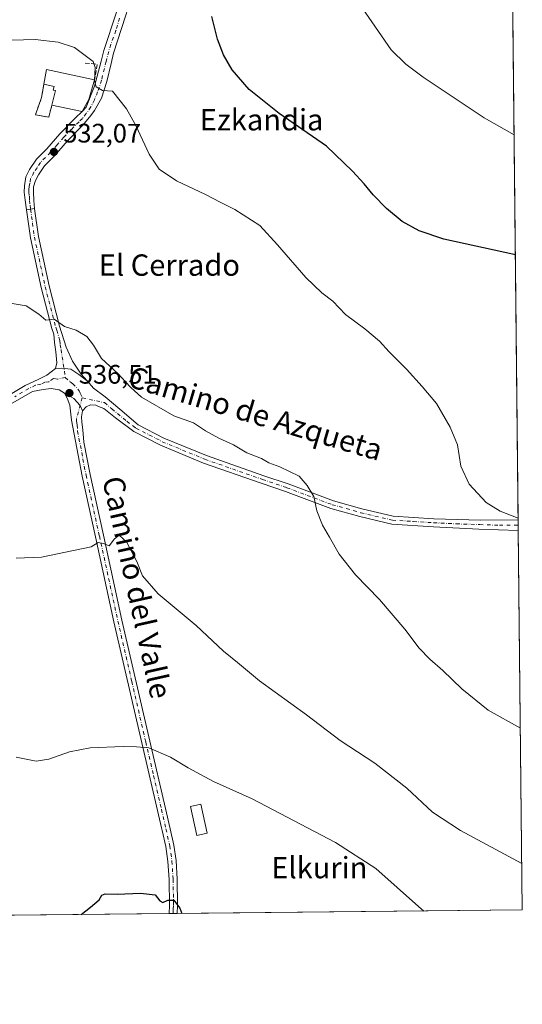
# Model space of a CAD drawing. Units: metres. Extents: x 569996 to 573450, y 4721846 to 4724194.
# Drawn here: x 573247 to 573435, y 4721846 to 4722215 of the extents above; entities that cross this region are included whole.
import ezdxf
from ezdxf.enums import TextEntityAlignment as Align

# ---------------------------------------------------------------- set-up
doc = ezdxf.new("R2010")
doc.units = ezdxf.units.M
doc.header["$MEASUREMENT"] = 0
doc.linetypes.add('DGN Style 3', pattern=[2.307223458686699, 1.648016756204785, -0.6592067024819142])
doc.linetypes.add('DGN Style 4', pattern=[2.6384748266838614, 1.318413404963828, -0.6592067024819142, 0.001648016756204785, -0.6592067024819142])
for name, color, linetype, lineweight in [('Cementerio Cxs', 135, 'Continuous', 0), ('Comarca CxS', 21, 'Continuous', 0), ('Comunidad Autónoma CxS', 142, 'Continuous', 0), ('Cultivos herbáceos CxS', 92, 'Continuous', 0), ('Curva de nivel maestra', 30, 'Continuous', 30), ('Curva de nivel normal', 30, 'Continuous', 0), ('Depósito de agua Cxs', 142, 'Continuous', 0), ('Edificación religiosa Cxs', 192, 'Continuous', 13), ('Entidad de ámbito territorial CxS', 92, 'Continuous', 0), ('Huerta CxS', 92, 'Continuous', 0), ('Municipio CxS', 4, 'Continuous', 0), ('Muro lineal', 1, 'DGN Style 3', 13), ('Núcleo urbano CxS', 7, 'Continuous', 0), ('Pista no pavimentada Cxs', 111, 'Continuous', 0), ('Pista no pavimentada eje', 91, 'DGN Style 4', 0), ('Pista pavimentada Cxs', 135, 'Continuous', 0), ('Pista pavimentada eje', 135, 'DGN Style 4', 0), ('Provincia CxS', 1, 'Continuous', 0), ('Punto de cota en terreno', 7, 'Continuous', 0), ('Rótulo de punto de cota en terreno', 7, 'Continuous', 0), ('Texto cartográfico', 7, 'Continuous', 0)]:
    doc.layers.add(name, color=color, linetype=linetype, lineweight=lineweight)
doc.styles.add('Style-Arial', font='txt')

# ---------------------------------------------------------------- blocks, each defined once
blk = doc.blocks.new('*U9')
at = {"layer": 'Cultivos herbáceos CxS', "color": 92, "linetype": 'Continuous', "lineweight": 0}
blk.add_polyline3d([(573426.9549000004, 4722681.7849, 484.9774999999936), (573435.4299999997, 4721880.9, 541.454700000002), (573066.4243999999, 4721877.0799, 552.6687999999995)], dxfattribs=at)
blk.add_polyline3d([(573252.7701000003, 4722179.040100001, 532.2942000000039), (573257.7801999999, 4722178.130100001, 532.3460999999952), (573258.9901000002, 4722182.710100001, 532.2293999999965), (573260.3901000004, 4722188.1601, 532.0657000000066), (573259.4600999998, 4722188.270099999, 532.1027999999933), (573259.7801000001, 4722189.690099999, 531.7899000000034), (573255.9401000004, 4722190.550100001, 531.4823999999935), (573255.0900999998, 4722185.4801, 531.9900000000052)], close=True, dxfattribs=at)
blk = doc.blocks.new('5PATER')
at = {"layer": 'Huerta CxS', "linetype": 'Continuous', "lineweight": 0}
h = blk.add_hatch(color=51, dxfattribs=at)
edge = h.paths.add_edge_path()
edge.add_ellipse((0, 0), major_axis=(-0.1095731443231308, -0.1110710700762829), ratio=0.9994222409660322, start_angle=0, end_angle=360)

msp = doc.modelspace()

# ---------------------------------------------------------------- linework, layer by layer
at = {"layer": 'Cementerio Cxs', "color": 135, "linetype": 'Continuous', "lineweight": 0}
msp.add_polyline3d([(573258.9901000002, 4722182.710100001, 534.2396000000008), (573257.7801000001, 4722178.130100001, 532.9805999999953), (573252.7701000003, 4722179.040100001, 532.9959999999992), (573255.0900999998, 4722185.4801, 534.0062000000034), (573255.9401000004, 4722190.550100001, 536.2513999999937), (573259.7801000001, 4722189.690099999, 537.9361999999965), (573259.4600999998, 4722188.270099999, 537.1723999999958), (573260.3901000004, 4722188.1601, 537.5341000000044)], close=True, dxfattribs=at)
for points in [[(573258.9901000002, 4722182.710100001, 534.2396000000008), (573257.7801000001, 4722178.130100001, 532.9805999999953), (573252.7701000003, 4722179.040100001, 532.9959999999992), (573255.0900999998, 4722185.4801, 534.0062000000034), (573255.9401000004, 4722190.550100001, 536.2513999999937)], [(573255.9401000004, 4722190.550100001, 536.2513999999937), (573259.7801000001, 4722189.690099999, 537.9361999999965), (573259.4600999998, 4722188.270099999, 537.1723999999958), (573260.3901000004, 4722188.1601, 537.5341000000044), (573258.9901000002, 4722182.710100001, 534.2396000000008)]]:
    msp.add_polyline3d(points, dxfattribs=at)
at = {"layer": 'Comarca CxS', "color": 21, "linetype": 'Continuous', "lineweight": 0, "flags": 128}
msp.add_lwpolyline([(571821.6808873076, 4721864.193791315), (570019.8000005278, 4721845.539982748), (570011.8142000001, 4722636.706599998), (570011.561437919, 4722661.746906016), (570011.0152999997, 4722715.851900001), (569996.4500005292, 4724158.859982722), (570333.5974219246, 4724162.351455407), (570820.9912893556, 4724167.398922182), (571926.6358958648, 4724178.848670161), (573410.950000554, 4724194.219982723), (573421.5298796195, 4723194.438698308), (573423.1233000011, 4723043.867200001), (573423.431360269, 4723014.751884004), (573423.7238000006, 4722987.1157), (573435.4300005537, 4721880.899982747)], close=True, dxfattribs=at)
at = {"layer": 'Comunidad Autónoma CxS', "color": 142, "linetype": 'Continuous', "lineweight": 0, "flags": 128}
msp.add_lwpolyline([(571821.6808873076, 4721864.193791315), (570019.8000005278, 4721845.539982748), (570011.8142000001, 4722636.706599998), (570011.561437919, 4722661.746906016), (570011.0152999997, 4722715.851900001), (569996.4500005292, 4724158.859982722), (570333.5974219246, 4724162.351455407), (570820.9912893556, 4724167.398922182), (571926.6358958648, 4724178.848670161), (573410.950000554, 4724194.219982723), (573421.5298796195, 4723194.438698308), (573423.1233000011, 4723043.867200001), (573423.431360269, 4723014.751884004), (573423.7238000006, 4722987.1157), (573435.4300005537, 4721880.899982747)], close=True, dxfattribs=at)
at = {"layer": 'Cultivos herbáceos CxS', "color": 92, "linetype": 'Continuous', "lineweight": 0, "extrusion": (-0.0006804230125988064, 0.06430022138034391, 0.9979303675883217), "elevation": 303766.0015057154, "flags": 128}
msp.add_lwpolyline([(-623367.3310358353, -4706423.713446634), (-623367.3310358353, -4705901.301259068)], dxfattribs=at)
at = {"layer": 'Cultivos herbáceos CxS', "color": 92, "linetype": 'Continuous', "lineweight": 0, "extrusion": (-0.001147228407395278, 0.1077590576510507, 0.9941763773904201), "elevation": 508710.1376984545, "flags": 128}
msp.add_lwpolyline([(-623670.3566719713, -4688135.765128478), (-623670.3566719713, -4688133.743139262)], dxfattribs=at)
at = {"layer": 'Cultivos herbáceos CxS', "color": 92, "linetype": 'Continuous', "lineweight": 0, "extrusion": (-0.001141576605472026, 0.107720882572399, 0.994180520962203), "elevation": 508533.1171463866, "flags": 128}
msp.add_lwpolyline([(-623440.7569365042, -4688183.486480162), (-623440.7569365042, -4688181.464701604)], dxfattribs=at)
at = {"layer": 'Cultivos herbáceos CxS', "color": 92, "linetype": 'Continuous', "lineweight": 0, "extrusion": (-0.0008257129793852424, 0.07803067173883273, 0.9969506168642769), "elevation": 368517.8490175428, "flags": 128}
msp.add_lwpolyline([(-623367.0141494117, -4701269.819446848), (-623367.0141494117, -4701127.086131922)], dxfattribs=at)
at = {"layer": 'Cultivos herbáceos CxS', "color": 92, "linetype": 'Continuous', "lineweight": 0, "extrusion": (0.06619018496973866, 0.0006852143737208301, 0.9978067898621125), "elevation": 41731.56501964221, "flags": 128}
msp.add_lwpolyline([(4715691.89956611, -620883.3257423441), (4715691.89956611, -620753.5642106932)], dxfattribs=at)
at = {"layer": 'Cultivos herbáceos CxS', "color": 92, "linetype": 'Continuous', "lineweight": 0, "extrusion": (0.01103475804413998, 0.0001142411974676432, 0.9999391086780516), "elevation": 7415.717375643395, "flags": 128}
msp.add_lwpolyline([(573261.9348030009, 4721878.711832307), (573025.4348006597, 4721876.26353229)], dxfattribs=at)
at = {"layer": 'Cultivos herbáceos CxS', "color": 92, "linetype": 'Continuous', "lineweight": 0, "extrusion": (0.004724165307106491, 4.867077350559055e-05, 0.9999888398843795), "elevation": 3488.247908203096, "flags": 128}
msp.add_lwpolyline([(573295.4379005694, 4721879.379716975), (573293.9139835611, 4721879.364016975)], dxfattribs=at)
at = {"layer": 'Cultivos herbáceos CxS', "color": 92, "linetype": 'Continuous', "lineweight": 0, "extrusion": (0.004913901859604056, 5.087454663084161e-05, 0.9999879254172496), "elevation": 3607.430163258261, "flags": 128}
msp.add_lwpolyline([(573296.3354489272, 4721879.382284255), (573294.8093304975, 4721879.366484256)], dxfattribs=at)
at = {"layer": 'Cultivos herbáceos CxS', "color": 92, "linetype": 'Continuous', "lineweight": 0}
msp.add_polyline3d([(573257.7801999999, 4722178.130100001, 532.3460999999952), (573258.9901000002, 4722182.710100001, 532.2293999999965), (573260.3901000004, 4722188.1601, 532.0657000000066), (573259.4600999998, 4722188.270099999, 532.1027999999933), (573259.7801000001, 4722189.690099999, 531.7899000000034), (573255.9401000004, 4722190.550100001, 531.4823999999935), (573255.0900999998, 4722185.4801, 531.9900000000052), (573252.7701000003, 4722179.040100001, 532.2942000000039), (573257.7801999999, 4722178.130100001, 532.3460999999952)], dxfattribs=at)
at = {"layer": 'Curva de nivel maestra', "color": 30, "linetype": 'Continuous', "lineweight": 30, "flags": 128}
for points, elevation in [([(573432.8307999996, 4722126.519400001), (573406.0300000003, 4722132.450099999), (573396.7100000001, 4722135.550100001), (573390.4100000003, 4722139.0001), (573384.4900000002, 4722143.850099999), (573379.4900000002, 4722149.020099999), (573376.1500000004, 4722153.120100001), (573371.7000000002, 4722157.870100001), (573362.0199999996, 4722167.3101), (573344.2800000003, 4722179.540100001), (573332.9199999999, 4722188.5101), (573326.6500000004, 4722195.9001), (573323.3700000001, 4722201.4901), (573321.0800000001, 4722207.420100001), (573318.9900000002, 4722215.940099999)], 525), ([(573269.9732999997, 4721879.1873), (573273.4500000002, 4721881.9901), (573276.7400000002, 4721884.6601), (573277.6699999999, 4721886.4101), (573278.9199999999, 4721886.9901), (573283.5, 4721886.860099999), (573292.1900000004, 4721887.210100001), (573297.7000000002, 4721886.600099999), (573299.4900000002, 4721884.300100001), (573300.5800000001, 4721883.690099999), (573302.4400000004, 4721884.630100001), (573304.7000000002, 4721884.590100001), (573306.9600000001, 4721881.5701), (573307.6633000001, 4721879.577500001)], 550), ([(573307.6633000001, 4721879.577500001), (573307.6634000001, 4721879.577299999)], 550)]:
    msp.add_lwpolyline(points, dxfattribs=dict(at, elevation=elevation))
at = {"layer": 'Curva de nivel normal', "color": 30, "linetype": 'Continuous', "lineweight": 0, "flags": 128}
for points, elevation in [([(573374.2100000001, 4722220.780099999), (573386.2000000002, 4722203.450099999), (573391.7100000001, 4722197.9901), (573398.2400000002, 4722193.170100001), (573421.1600000003, 4722177.950099999), (573432.3542, 4722171.553400001)], 520), ([(573433.8753000004, 4722027.812100001), (573427.1399999997, 4722030.380100001), (573421.8799999999, 4722033.6601), (573415.4500000002, 4722040.520099999), (573412.4100000003, 4722047.3101), (573411.0700000003, 4722055.340100001), (573408.3099999996, 4722061.890100001), (573403.2100000001, 4722070.840100001), (573397.9100000003, 4722077.1501), (573392.0199999996, 4722083.690099999), (573385.4600000001, 4722090.120100001), (573381.7999999998, 4722094.200099999), (573376.3200000003, 4722098.770099999), (573369.1100000005, 4722104.140100001), (573364.3700000001, 4722109.130100001), (573360.2599999999, 4722112.290100001), (573354.1699999999, 4722117.9901), (573343.5700000003, 4722130.2401), (573336.9500000002, 4722137.4801), (573327.6200000001, 4722143.5001), (573322.04, 4722146.2601), (573316.6200000001, 4722149.200099999), (573305.7599999999, 4722154.290100001), (573299.1699999999, 4722158.620100001), (573295.4199999999, 4722164.290100001), (573290.4600000001, 4722175.0701), (573286.9299999997, 4722181.2401), (573281.7199999997, 4722187.960100001), (573277.9299999997, 4722188.170100001), (573275.6500000004, 4722189.550100001), (573275.0099999999, 4722191.920100001), (573275.1600000003, 4722196.7301), (573274.4299999997, 4722199.0001), (573267.4800000004, 4722204.2601), (573261.3200000003, 4722206.270099999), (573252.7000000002, 4722207.2301), (573243.9299999997, 4722207.030099999)], 530), ([(573241.0499999998, 4722108.790100001), (573249.3799999999, 4722107.370100001), (573254.0499999998, 4722104.3301), (573256.7100000001, 4722102.030099999), (573259.8399999999, 4722102.380100001), (573263.7599999999, 4722099.6801), (573268.0899999999, 4722098.2401), (573272.0800000001, 4722095.920100001), (573274.6399999997, 4722092.670100001), (573277.5499999998, 4722087.6601), (573283.8200000003, 4722081.960100001), (573286.6100000005, 4722078.860099999), (573288.5800000001, 4722076.8301), (573292.5800000001, 4722073.170100001), (573304.6600000003, 4722066.1501), (573312.04, 4722063.550100001), (573316.54, 4722060.600099999), (573321.5499999998, 4722057.780099999), (573327.04, 4722055.300100001), (573332.1399999997, 4722052.3101), (573337.5800000001, 4722050.120100001), (573340.4100000003, 4722048.5801), (573344.5, 4722047.110099999), (573351.7000000002, 4722043.5701), (573354.7400000002, 4722040.0601), (573357.2599999999, 4722035.880100001), (573358.2999999998, 4722030.5701), (573360.4600000001, 4722025.1501), (573363.1100000005, 4722020.710100001), (573366.7000000002, 4722014.300100001), (573372.9000000004, 4722006.5001), (573381.9100000003, 4721997.280099999), (573391.3399999999, 4721986.2501), (573396.75, 4721979.100099999), (573400.7000000002, 4721974.890100001), (573405.5599999996, 4721970.720100001), (573412.7000000002, 4721963.8301), (573422.6299999999, 4721955.800100001), (573434.7079999996, 4721949.1249)], 535), ([(573435.2461999999, 4721898.2718), (573412.2300000004, 4721910.6801), (573401.6900000004, 4721917.610099999), (573392.1600000003, 4721926.5701), (573380.0700000003, 4721935.940099999), (573367.0899999999, 4721944.450099999), (573354.5300000003, 4721954.100099999), (573336.8799999999, 4721966.7601), (573328.6500000004, 4721973.670100001), (573323.3700000001, 4721977.9801), (573313.0700000003, 4721987.620100001), (573298.8399999999, 4721999.460100001), (573292.9299999997, 4722006.130100001), (573290.7800000003, 4722011.540100001), (573287.0099999999, 4722018.880100001), (573284.1900000004, 4722021.4001), (573282.5, 4722020.090100001), (573280.4100000003, 4722017.460100001), (573278.3799999999, 4722018.360099999), (573276.3799999999, 4722018.700099999), (573273.7100000001, 4722017.0101), (573267.0499999998, 4722015.7301), (573255.0499999998, 4722013.220100001), (573245.5999999996, 4722012.7601)], 540), ([(573245.5800000001, 4721938.1601), (573253.1200000001, 4721936.720100001), (573257.8200000003, 4721937.420100001), (573265.5899999999, 4721940.190099999), (573273.3799999999, 4721941.640100001), (573285.7400000002, 4721942.210100001), (573290.6799999997, 4721942.100099999), (573295.3799999999, 4721941.7401), (573303.4800000004, 4721938.1601), (573310.0599999996, 4721934.1501), (573319.6399999997, 4721929.030099999), (573334.1200000001, 4721922.5801), (573365.4000000004, 4721906.2301), (573380.4800000004, 4721896.440099999), (573396.54, 4721882.170100001), (573398.4813000001, 4721880.5175)], 545)]:
    msp.add_lwpolyline(points, dxfattribs=dict(at, elevation=elevation))
at = {"layer": 'Depósito de agua Cxs', "color": 142, "linetype": 'Continuous', "lineweight": 0}
msp.add_polyline3d([(573317.2701000003, 4721909.6601, 554.3371999999945), (573313.3901000004, 4721908.8301, 552.304999999993), (573311.0100999996, 4721919.690099999, 548.7145000000019), (573314.8901000004, 4721920.550100001, 548.2513999999937), (573317.2701000003, 4721909.6601, 554.3371999999945)], dxfattribs=at)
msp.add_3dface([(573317.2701000003, 4721909.6601, 554.3371999999945), (573313.3901000004, 4721908.8301, 554.3371999999945), (573311.0100999996, 4721919.690099999, 554.3371999999945), (573314.8901000004, 4721920.550100001, 554.3371999999945)], dxfattribs=at)
at = {"layer": 'Edificación religiosa Cxs', "color": 192, "linetype": 'Continuous', "lineweight": 13, "elevation": 537.9361999999963, "flags": 128}
msp.add_lwpolyline([(573272.7801000001, 4722184.7501), (573270.3201000001, 4722180.220100001), (573258.9901000002, 4722182.710100001), (573260.3901000004, 4722188.1601), (573259.4600999998, 4722188.270099999), (573259.7801000001, 4722189.690099999), (573255.9401000004, 4722190.550100001), (573256.9600999998, 4722196.0001), (573274.9600999998, 4722192.1601)], close=True, dxfattribs=at)
at = {"layer": 'Edificación religiosa Cxs', "color": 192, "linetype": 'Continuous', "lineweight": 13, "extrusion": (0.06172372630415109, 0.399742459767743, 0.914546962965798), "elevation": 1923533.985827183, "flags": 128}
msp.add_lwpolyline([(154065.7115099179, -4347871.549825729), (154065.535127778, -4347877.609461883), (154047.1599588359, -4347876.463298146)], dxfattribs=at)
at = {"layer": 'Edificación religiosa Cxs', "color": 192, "linetype": 'Continuous', "lineweight": 13, "extrusion": (0.0535490804741664, 0.1820177460392884, 0.9818360535787778), "elevation": 890745.679975349, "flags": 128}
msp.add_lwpolyline([(782806.1930549279, -4606683.173384697), (782806.1930549279, -4606675.306469497)], dxfattribs=at)
at = {"layer": 'Edificación religiosa Cxs', "color": 192, "linetype": 'Continuous', "lineweight": 13, "extrusion": (-0.05435624139329377, -0.3326695835007035, 0.9414756222202795), "elevation": -1601583.785870117, "flags": 128}
msp.add_lwpolyline([(-195708.9899378074, 4474851.746104129), (-195710.6872546852, 4474846.576131335), (-195722.2705018134, 4474847.245703182)], dxfattribs=at)
at = {"layer": 'Edificación religiosa Cxs', "color": 192, "linetype": 'Continuous', "lineweight": 13}
msp.add_polyline3d([(573258.9901000002, 4722182.710100001, 534.2396000000008), (573260.3901000004, 4722188.1601, 537.5341000000044), (573259.4600999998, 4722188.270099999, 537.1723999999958), (573259.7801000001, 4722189.690099999, 537.9361999999965), (573255.9401000004, 4722190.550100001, 536.2513999999937)], dxfattribs=at)
at = {"layer": 'Entidad de ámbito territorial CxS', "color": 92, "linetype": 'Continuous', "lineweight": 0, "flags": 128}
msp.add_lwpolyline([(573423.7238000006, 4722987.1157), (573435.4300005537, 4721880.899982747), (571821.6808873076, 4721864.193791315)], dxfattribs=at)
at = {"layer": 'Municipio CxS', "color": 4, "linetype": 'Continuous', "lineweight": 0, "flags": 128}
msp.add_lwpolyline([(573423.7238000006, 4722987.1157), (573435.4300005537, 4721880.899982747), (571821.6808873076, 4721864.193791315)], dxfattribs=at)
at = {"layer": 'Muro lineal', "color": 1, "linetype": 'DGN Style 3', "lineweight": 13, "extrusion": (0.126525098213952, 0.4892424320021459, 0.8629213418675978), "elevation": 2383291.475226834, "flags": 128}
msp.add_lwpolyline([(627318.2053847995, -4068684.355162827), (627313.7091730217, -4068685.128110435), (627313.2588529885, -4068678.296646704)], dxfattribs=at)
at = {"layer": 'Muro lineal', "color": 1, "linetype": 'DGN Style 3', "lineweight": 13}
msp.add_polyline3d([(573255.9401000004, 4722190.550100001, 536.2513999999937), (573255.0900999998, 4722185.4801, 534.0062000000034), (573252.7701000003, 4722179.040100001, 532.9959999999992), (573257.7801000001, 4722178.130100001, 532.9805999999953), (573258.9901000002, 4722182.710100001, 534.2396000000008)], dxfattribs=at)
at = {"layer": 'Núcleo urbano CxS', "color": 7, "linetype": 'Continuous', "lineweight": 0}
msp.add_polyline3d([(573258.9901000002, 4722182.710100001, 532.2293999999965), (573257.7801999999, 4722178.130100001, 532.3460999999952), (573252.7701000003, 4722179.040100001, 532.2942000000039), (573255.0900999998, 4722185.4801, 531.9900000000052), (573255.9401000004, 4722190.550100001, 531.4823999999935), (573259.7801000001, 4722189.690099999, 531.7899000000034), (573259.4600999998, 4722188.270099999, 532.1027999999933), (573260.3901000004, 4722188.1601, 532.0657000000066)], close=True, dxfattribs=at)
msp.add_polyline3d([(573257.7801999999, 4722178.130100001, 532.3460999999952), (573258.9901000002, 4722182.710100001, 532.2293999999965), (573260.3901000004, 4722188.1601, 532.0657000000066), (573259.4600999998, 4722188.270099999, 532.1027999999933), (573259.7801000001, 4722189.690099999, 531.7899000000034), (573255.9401000004, 4722190.550100001, 531.4823999999935), (573255.0900999998, 4722185.4801, 531.9900000000052), (573252.7701000003, 4722179.040100001, 532.2942000000039), (573257.7801999999, 4722178.130100001, 532.3460999999952)], dxfattribs=at)
at = {"layer": 'Pista no pavimentada Cxs', "color": 111, "linetype": 'Continuous', "lineweight": 0, "extrusion": (-0.03327320894112377, -0.07504822784631533, 0.9966246319772997), "elevation": -372930.8712724061, "flags": 128}
msp.add_lwpolyline([(-1389872.57743552, 4533920.02998356), (-1389871.300854441, 4533920.799837435), (-1389870.039085533, 4533921.594053773)], dxfattribs=at)
at = {"layer": 'Pista no pavimentada Cxs', "color": 111, "linetype": 'Continuous', "lineweight": 0, "extrusion": (-0.0005193165106324395, 0.04889115617967674, 0.998803977343791), "elevation": 231097.3007099511, "flags": 128}
msp.add_lwpolyline([(-623555.562681242, -4710004.264183425), (-623555.5626812421, -4710000.239142613)], dxfattribs=at)
at = {"layer": 'Pista no pavimentada Cxs', "color": 111, "linetype": 'Continuous', "lineweight": 0, "extrusion": (-0.4486704031950676, -0.004619098465212391, 0.8936853659013021), "elevation": -278542.9679440105, "flags": 128}
msp.add_lwpolyline([(-4715727.42768636, 556017.3086469923), (-4715727.427686359, 556013.8956319148)], dxfattribs=at)
at = {"layer": 'Pista no pavimentada Cxs', "color": 111, "linetype": 'Continuous', "lineweight": 0}
for points in [[(573272.1586999996, 4722079.348099999, 536.9851000000053), (573269.0703999996, 4722081.632900001, 536.7010000000009), (573266.1070999998, 4722083.6439, 536.186799999996), (573262.7203000002, 4722084.067100001, 536.070000000007), (573260.3400999998, 4722083.890100001, 536.0063999999984), (573260.8300999999, 4722086.100099999, 535.8920000000071), (573260.5201000003, 4722090.110099999, 535.6726999999955), (573259.9001000002, 4722093.7301, 535.6073999999935), (573259.6801000005, 4722096.8301, 535.7050000000017), (573259.0100999996, 4722098.960100001, 535.9925999999978), (573255.0000999998, 4722114.2401, 534.3433999999979), (573250.9700999996, 4722132.880100001, 533.4884000000021), (573249.5100999996, 4722143.4301, 533.2774000000063), (573249.5071, 4722143.451099999, 533.2770000000019), (573250.9851000002, 4722143.6351, 533.340200000006), (573252.4594000002, 4722143.847300001, 533.4054000000033), (573252.4600999998, 4722143.840100001, 533.4054999999935), (573253.9101, 4722133.4001, 533.4210000000021), (573257.9001000002, 4722114.9301, 534.340200000006), (573261.8800999997, 4722099.780099999, 537.6587000000001), (573264.3202000001, 4722091.950099999, 535.8059999999969), (573266.6501000002, 4722086.640100001, 536.1799000000028), (573269.9901999999, 4722081.8301, 536.9808000000048)], [(573270.5201000003, 4722068.0701, 536.9661000000051), (573270.1300999997, 4722065.7601, 537.2899999999936), (573270.2401000002, 4722063.7501, 537.6606000000029), (573270.5500999996, 4722060.940099999, 538.1481000000058), (573270.9700999996, 4722056.3201, 538.6589999999997), (573273.2801000001, 4722044.2301, 540.4692000000068), (573278.2801000001, 4722021.4801, 541.0917999999947), (573285.2401000002, 4721989.5801, 543.2404999999999), (573295.6601, 4721944.2301, 545.2451000000001), (573301.5800999999, 4721918.940099999, 548.4524999999994), (573303.3201000001, 4721911.390100001, 547.9642000000022), (573304.6801000005, 4721905.2501, 549.9428000000044), (573305.5401, 4721899.4001, 551.5305999999982), (573305.9801000003, 4721892.470100001, 550.9609000000055), (573306.1201, 4721882.550100001, 551.5592999999935), (573305.9600999998, 4721879.559800001, 551.9559000000008), (573302.9100000003, 4721879.528700001, 550.4244999999937), (573303.0701000001, 4721882.610099999, 550.2470999999932), (573302.9301000005, 4721892.350099999, 550.0170999999973), (573302.5000999998, 4721899.0801, 553.8464999999997), (573301.6801000005, 4721904.700099999, 552.236699999994), (573300.3501000004, 4721910.720100001, 549.1067000000039), (573300.1101000002, 4721911.7401, 548.340400000001), (573298.6101000002, 4721918.2501, 547.1916000000056), (573292.6801000005, 4721943.540100001, 544.851999999999), (573282.2600999996, 4721988.9101, 543.7713999999978), (573275.3000999996, 4722020.8301, 540.1478000000062), (573270.2901, 4722043.610099999, 539.1750000000029), (573266.2901, 4722064.590100001, 536.9994000000006), (573265.7701000003, 4722070.120100001, 536.707899999994), (573264.6501000002, 4722072.8201, 536.5277999999962), (573263.7401000002, 4722074.630100001, 536.4367000000057), (573267.1653000005, 4722072.6371, 536.6573999999965), (573269.5509000003, 4722070.004699999, 536.8316000000051)]]:
    msp.add_polyline3d(points, close=True, dxfattribs=at)
for points in [[(573260.3400999998, 4722083.890100001, 536.0063999999984), (573260.8300999999, 4722086.100099999, 535.8920000000071), (573260.5201000003, 4722090.110099999, 535.6726999999955), (573259.9001000002, 4722093.7301, 535.6073999999935), (573259.6801000005, 4722096.8301, 535.7050000000017), (573259.0100999996, 4722098.960100001, 535.9925999999978), (573255.0000999998, 4722114.2401, 534.3433999999979), (573250.9700999996, 4722132.880100001, 533.4884000000021), (573249.5100999996, 4722143.4301, 533.2774000000063), (573249.5071, 4722143.451099999, 533.2770000000019)], [(573252.4594000002, 4722143.847300001, 533.4054000000033), (573252.4600999998, 4722143.840100001, 533.4054999999935), (573253.9101, 4722133.4001, 533.4210000000021), (573257.9001000002, 4722114.9301, 534.340200000006), (573261.8800999997, 4722099.780099999, 537.6587000000001), (573264.3202000001, 4722091.950099999, 535.8059999999969), (573266.6501000002, 4722086.640100001, 536.1799000000028), (573269.9901999999, 4722081.8301, 536.9808000000048), (573272.1586999996, 4722079.348099999, 536.9851000000053)], [(573239.4901000002, 4722071.950099999, 536.4119000000064), (573249.0100999996, 4722077.5101, 536.1386000000057), (573254.0301000001, 4722079.940099999, 536.0611000000063), (573257.0301000001, 4722081.460100001, 536.0295999999944), (573260.3400999998, 4722083.890100001, 536.0063999999984), (573262.7203000002, 4722084.067100001, 536.070000000007), (573266.1070999998, 4722083.6439, 536.186799999996), (573269.0703999996, 4722081.632900001, 536.7010000000009), (573272.1586999996, 4722079.348099999, 536.9851000000053), (573274.6300999997, 4722076.520099999, 536.8098999999929), (573278.9600999998, 4722073.3301, 537.257500000007), (573284.5000999998, 4722068.630100001, 539.5676999999996), (573291.3601000002, 4722062.8301, 539.3274999999994), (573301.0201000003, 4722057.840100001, 537.4176000000007), (573316.9200999998, 4722051.270099999, 539.4573999999993), (573338.4501, 4722043.720100001, 536.0314000000071), (573347.6001000004, 4722040.640100001, 535.7715999999928), (573364.6001000004, 4722034.280099999, 536.8910999999935), (573375.1901000004, 4722031.300100001, 535.3429999999935), (573386.9301000005, 4722028.540100001, 533.4991000000009), (573402.2301000003, 4722027.590100001, 532.1113999999943), (573419.7801000001, 4722027.0601, 531.2290999999968), (573433.8812999995, 4722027.210100001, 530.3589999999967), (573433.9243000001, 4722023.190099999, 530.5556999999973), (573433.9200999998, 4722023.190099999, 530.5559000000068), (573419.1501000002, 4722023.7401, 531.4370999999956), (573402.1001000004, 4722024.600099999, 532.2388000000064), (573386.4901000002, 4722025.5801, 533.4272000000057), (573374.4501, 4722028.4101, 534.4667000000045), (573363.6700999998, 4722031.440099999, 535.5047999999952), (573346.6001000004, 4722037.8301, 535.8208000000013), (573337.4801000003, 4722040.9001, 535.9030999999959), (573315.8601000002, 4722048.4801, 537.4312999999966), (573299.7701000003, 4722055.130100001, 537.2004000000015), (573289.6901000004, 4722060.3301, 538.0127999999969), (573282.7801000001, 4722065.4001, 538.0662000000011), (573278.4501, 4722068.9001, 537.3380999999936), (573276.4501, 4722069.710100001, 537.0252000000038), (573275.4401000004, 4722070.200099999, 536.9435999999987), (573273.4301000005, 4722070.300100001, 536.8858999999939), (573271.8201000001, 4722069.4901, 536.906799999997), (573270.5201000003, 4722068.0701, 536.9661000000051), (573269.5509000003, 4722070.004699999, 536.8316000000051), (573267.1653000005, 4722072.6371, 536.6573999999965), (573263.7401000002, 4722074.630100001, 536.4367000000057), (573261.7301000003, 4722075.9301, 536.3410000000003), (573258.7100999998, 4722076.420100001, 536.2541000000056), (573255.7001, 4722076.100099999, 536.2108000000007), (573251.6801000005, 4722075.290100001, 536.1968999999954), (573241.0701000001, 4722069.200099999, 536.494200000001)], [(573239.4901000002, 4722071.950099999, 536.4119000000064), (573249.0100999996, 4722077.5101, 536.1386000000057), (573254.0301000001, 4722079.940099999, 536.0611000000063), (573257.0301000001, 4722081.460100001, 536.0295999999944), (573260.3400999998, 4722083.890100001, 536.0063999999984)], [(573272.1586999996, 4722079.348099999, 536.9851000000053), (573269.0702999998, 4722081.632900001, 536.7010000000009), (573266.1070999998, 4722083.6439, 536.186799999996), (573262.7203000002, 4722084.067100001, 536.070000000007), (573260.3400999998, 4722083.890100001, 536.0063999999984)], [(573272.1586999996, 4722079.348099999, 536.9851000000053), (573269.0702999998, 4722081.632900001, 536.7010000000009), (573266.1070999998, 4722083.6439, 536.186799999996), (573262.7203000002, 4722084.067100001, 536.070000000007), (573260.3400999998, 4722083.890100001, 536.0063999999984)], [(573263.7401000002, 4722074.630100001, 536.4367000000057), (573261.7301000003, 4722075.9301, 536.3410000000003), (573258.7100999998, 4722076.420100001, 536.2541000000056), (573255.7001, 4722076.100099999, 536.2108000000007), (573251.6801000005, 4722075.290100001, 536.1968999999954), (573241.0701000001, 4722069.200099999, 536.494200000001), (573217.7500999998, 4722056.0101, 537.4676999999938), (573206.2001, 4722050.0001, 538.3506999999954), (573204.7701000003, 4722049.2601, 538.4789000000019), (573200.9401000004, 4722046.870100001, 539.0411000000023), (573198.3701, 4722044.450099999, 539.5525999999954), (573196.0601000004, 4722041.350099999, 540.4628999999986), (573193.8800999997, 4722038.850099999, 541.0446999999986), (573192.1201, 4722036.380100001, 541.0926999999938), (573190.1101000002, 4722033.9101, 541.4401999999973), (573187.2701000003, 4722031.270099999, 541.2801000000036), (573184.3381000003, 4722029.303099999, 541.4582999999984), (573183.8064000001, 4722029.109400001, 541.3717999999935)], [(573272.1586999996, 4722079.348099999, 536.9851000000053), (573274.6300999997, 4722076.520099999, 536.8098999999929), (573278.9600999998, 4722073.3301, 537.257500000007), (573284.5000999998, 4722068.630100001, 539.5676999999996), (573291.3601000002, 4722062.8301, 539.3274999999994), (573301.0201000003, 4722057.840100001, 537.4176000000007), (573316.9200999998, 4722051.270099999, 539.4573999999993), (573338.4501, 4722043.720100001, 536.0314000000071), (573347.6001000004, 4722040.640100001, 535.7715999999928), (573364.6001000004, 4722034.280099999, 536.8910999999935), (573375.1901000004, 4722031.300100001, 535.3429999999935), (573386.9301000005, 4722028.540100001, 533.4991000000009), (573402.2301000003, 4722027.590100001, 532.1113999999943), (573419.7801000001, 4722027.0601, 531.2290999999968), (573433.8816000001, 4722027.210100001, 530.3589000000065)], [(573302.9100000003, 4721879.5283, 550.4244999999937), (573303.0701000001, 4721882.610099999, 550.2470999999932), (573302.9301000005, 4721892.350099999, 550.0170999999973), (573302.5000999998, 4721899.0801, 553.8464999999997), (573301.6801000005, 4721904.700099999, 552.236699999994), (573300.3501000004, 4721910.720100001, 549.1067000000039), (573300.1101000002, 4721911.7401, 548.340400000001), (573298.6101000002, 4721918.2501, 547.1916000000056), (573292.6801000005, 4721943.540100001, 544.851999999999), (573282.2600999996, 4721988.9101, 543.7713999999978), (573275.3000999996, 4722020.8301, 540.1478000000062), (573270.2901, 4722043.610099999, 539.1750000000029), (573266.2901, 4722064.590100001, 536.9994000000006), (573265.7701000003, 4722070.120100001, 536.707899999994), (573264.6501000002, 4722072.8201, 536.5277999999962), (573263.7401000002, 4722074.630100001, 536.4367000000057)], [(573263.7401000002, 4722074.630100001, 536.4367000000057), (573267.1653000005, 4722072.6371, 536.6573999999965), (573269.5509000003, 4722070.004699999, 536.8316000000051), (573270.5201000003, 4722068.0701, 536.9661000000051)], [(573263.7401000002, 4722074.630100001, 536.4367000000057), (573267.1653000005, 4722072.6371, 536.6573999999965), (573269.5509000003, 4722070.004699999, 536.8316000000051), (573270.5201000003, 4722068.0701, 536.9661000000051)], [(573433.9243000001, 4722023.190099999, 530.5556999999973), (573433.9200999998, 4722023.190099999, 530.5559000000068), (573419.1501000002, 4722023.7401, 531.4370999999956), (573402.1001000004, 4722024.600099999, 532.2388000000064), (573386.4901000002, 4722025.5801, 533.4272000000057), (573374.4501, 4722028.4101, 534.4667000000045), (573363.6700999998, 4722031.440099999, 535.5047999999952), (573346.6001000004, 4722037.8301, 535.8208000000013), (573337.4801000003, 4722040.9001, 535.9030999999959), (573315.8601000002, 4722048.4801, 537.4312999999966), (573299.7701000003, 4722055.130100001, 537.2004000000015), (573289.6901000004, 4722060.3301, 538.0127999999969), (573282.7801000001, 4722065.4001, 538.0662000000011), (573278.4501, 4722068.9001, 537.3380999999936), (573276.4501, 4722069.710100001, 537.0252000000038), (573275.4401000004, 4722070.200099999, 536.9435999999987), (573273.4301000005, 4722070.300100001, 536.8858999999939), (573271.8201000001, 4722069.4901, 536.906799999997), (573270.5201000003, 4722068.0701, 536.9661000000051)], [(573270.5201000003, 4722068.0701, 536.9661000000051), (573270.1300999997, 4722065.7601, 537.2899999999936), (573270.2401000002, 4722063.7501, 537.6606000000029), (573270.5500999996, 4722060.940099999, 538.1481000000058), (573270.9700999996, 4722056.3201, 538.6589999999997), (573273.2801000001, 4722044.2301, 540.4692000000068), (573278.2801000001, 4722021.4801, 541.0917999999947), (573285.2401000002, 4721989.5801, 543.2404999999999), (573295.6601, 4721944.2301, 545.2451000000001), (573301.5800999999, 4721918.940099999, 548.4524999999994), (573303.3201000001, 4721911.390100001, 547.9642000000022), (573304.6801000005, 4721905.2501, 549.9428000000044), (573305.5401, 4721899.4001, 551.5305999999982), (573305.9801000003, 4721892.470100001, 550.9609000000055), (573306.1201, 4721882.550100001, 551.5592999999935), (573305.9600000001, 4721879.559699999, 551.9559000000008)]]:
    msp.add_polyline3d(points, dxfattribs=at)
at = {"layer": 'Pista no pavimentada eje', "color": 91, "linetype": 'DGN Style 4', "lineweight": 0}
for points in [[(573250.9851000002, 4722143.6351, 533.340200000006), (573251.7100999998, 4722138.415100001, 533.3620999999986), (573252.4401000004, 4722133.140100001, 533.4735999999976), (573256.4501, 4722114.585100001, 534.3292999999976), (573260.4451000001, 4722099.370100001, 536.7410999999993), (573260.7801000001, 4722098.3051, 536.3401000000014), (573262.0000999998, 4722094.390100001, 535.7740000000049), (573262.1101000002, 4722092.840100001, 535.5921999999991), (573262.4200999998, 4722091.030099999, 535.6377000000066), (573264.0201000003, 4722080.550100001, 536.252800000002)], [(573264.0201000003, 4722080.550100001, 536.252800000002), (573261.0351, 4722079.9101, 536.2057999999961), (573259.5251000002, 4722080.155099999, 536.1524999999965), (573257.8701, 4722078.940099999, 536.1566000000021), (573256.3651000002, 4722078.780099999, 536.1411999999982), (573254.8651000002, 4722078.020099999, 536.1597000000038), (573252.8551000003, 4722077.6151, 536.1579999999958), (573250.3450999996, 4722076.4001, 536.1732000000047), (573245.0401, 4722073.3551, 536.3052000000025)], [(573264.0201000003, 4722080.550100001, 536.252800000002), (573265.8601000002, 4722078.880100001, 536.3574999999983), (573266.8651000002, 4722078.2301, 536.4097999999941), (573269.1851000004, 4722075.575099999, 536.5610000000015), (573269.6401000004, 4722074.670100001, 536.602899999998), (573270.3667000001, 4722072.943299999, 536.6791999999987)], [(573270.3667000001, 4722072.943299999, 536.6791999999987), (573268.2100999998, 4722065.175100001, 537.124800000005), (573268.2651000004, 4722064.170100001, 537.2186999999976), (573268.4200999998, 4722062.765100001, 537.3782000000066), (573268.6300999997, 4722060.4551, 537.6321000000025), (573270.6300999997, 4722049.965100001, 538.703800000003), (573271.7851, 4722043.920100001, 539.5329999999958), (573276.7901, 4722021.155099999, 540.2746999999945), (573280.2701000003, 4722005.2051, 542.7023000000045), (573283.7500999998, 4721989.245100001, 543.3953000000038), (573288.9600999998, 4721966.5601, 543.3254000000015), (573294.1700999998, 4721943.8851, 545.0489999999991), (573297.1350999996, 4721931.2401, 545.8738000000012), (573300.0950999996, 4721918.595100001, 547.7547999999952), (573301.7751000002, 4721911.3101, 548.1646999999939), (573303.1801000005, 4721904.975099999, 550.7700999999943), (573303.5900999998, 4721902.165100001, 552.2079999999987), (573304.0201000003, 4721899.2401, 552.6894999999931), (573304.4550999999, 4721892.4101, 550.4891000000061), (573304.5950999996, 4721882.5801, 550.9021000000066), (573304.5151000004, 4721881.085100001, 551.046199999997), (573304.4340000004, 4721879.5439, 551.190300000002)], [(573270.3667000001, 4722072.943299999, 536.6791999999987), (573278.7050999999, 4722071.1151, 537.2293000000063), (573281.4751000004, 4722068.765100001, 537.8944999999949), (573283.6401000004, 4722067.015100001, 538.7050000000017), (573287.0701000001, 4722064.1151, 538.9713999999949), (573290.5251000002, 4722061.5801, 538.5632000000041), (573295.5651000004, 4722058.9801, 537.4998999999953), (573300.3951000003, 4722056.485099999, 537.2712000000029), (573316.3901000004, 4722049.8751, 538.4275000000052), (573337.9650999998, 4722042.3101, 535.8956999999937), (573347.1001000004, 4722039.235099999, 535.792100000006), (573364.1350999996, 4722032.860099999, 535.9557000000059), (573374.8201000001, 4722029.8551, 534.9336999999941), (573386.7100999998, 4722027.0601, 533.3993000000046), (573394.5151000004, 4722026.5701, 532.8974000000017), (573402.1651, 4722026.095100001, 532.1775000000052), (573410.6901000004, 4722025.665100001, 531.726999999999), (573419.4650999998, 4722025.4001, 531.3393999999971), (573426.8501000004, 4722025.1251, 530.7810000000027), (573433.9001000002, 4722025.200099999, 530.4570999999996), (573433.9029999999, 4722025.199999999, 530.4567999999999)]]:
    msp.add_polyline3d(points, dxfattribs=at)
at = {"layer": 'Pista pavimentada Cxs', "color": 135, "linetype": 'Continuous', "lineweight": 0, "extrusion": (-0.03327320894112377, -0.07504822784631533, 0.9966246319772997), "elevation": -372930.8712724061, "flags": 128}
msp.add_lwpolyline([(-1389872.57743552, 4533920.02998356), (-1389871.300854441, 4533920.799837435), (-1389870.039085533, 4533921.594053773)], dxfattribs=at)
at = {"layer": 'Pista pavimentada Cxs', "color": 135, "linetype": 'Continuous', "lineweight": 0}
for points in [[(573270.3202000001, 4722180.220100001, 534.0138000000006), (573271.8709000006, 4722181.918099999, 534.6466999999975), (573274.9528999999, 4722189.722899999, 534.4311000000016), (573277.4101, 4722199.190099999, 530.3325000000041), (573278.4901000002, 4722203.130100001, 529.5362000000023), (573283.0900999998, 4722217.130100001, 528.8197999999975), (573286.3101000004, 4722227.690099999, 527.9502999999969), (573287.8101000004, 4722234.9001, 527.8227000000043), (573288.5701000001, 4722241.520099999, 527.4486999999936), (573288.9200999998, 4722245.350099999, 527.1456000000035), (573288.4801000003, 4722249.6801, 526.9278000000049), (573285.5500999996, 4722254.720100001, 526.7915999999968), (573282.8701, 4722257.0101, 526.6968000000053), (573279.9101, 4722258.870100001, 526.7354999999952)], [(573289.1742000004, 4722224.348900001, 528.2148000000016), (573286.6401000004, 4722216.0101, 529.8735000000015), (573282.0701000001, 4722202.130100001, 529.5310000000027), (573281.1801000005, 4722198.3101, 530.1676000000007), (573279.6001000004, 4722191.5701, 531.5715999999958), (573277.6201, 4722185.3301, 531.5568000000058), (573274.9200999998, 4722180.600099999, 532.9036000000051), (573273.5815000003, 4722178.8057, 532.8362999999954), (573270.6301999995, 4722175.1601, 532.4793000000063), (573264.8201000001, 4722169.3101, 532.0868000000046), (573259.9201999997, 4722163.6601, 532.9817000000039), (573256.2200999996, 4722159.9301, 536.0228000000062), (573253.9201999997, 4722156.5101, 536.8555000000051), (573252.8201000001, 4722154.390100001, 535.7617000000029), (573252.1300999997, 4722151.9801, 534.9271000000008), (573252.0401, 4722150.0701, 534.2422999999981), (573252.1501000002, 4722146.960100001, 533.3809000000037), (573252.4594000002, 4722143.847300001, 533.4054000000033)], [(573286.6401000004, 4722216.0101, 529.8735000000015), (573282.0701000001, 4722202.130100001, 529.5310000000027), (573281.1801000005, 4722198.3101, 530.1676000000007), (573279.6001000004, 4722191.5701, 531.5715999999958), (573277.6201, 4722185.3301, 531.5568000000058), (573274.9200999998, 4722180.600099999, 532.9036000000051), (573273.5815000003, 4722178.8057, 532.8362999999954), (573270.6301999995, 4722175.1601, 532.4793000000063), (573264.8201000001, 4722169.3101, 532.0868000000046), (573259.9201999997, 4722163.6601, 532.9817000000039), (573256.2200999996, 4722159.9301, 536.0228000000062), (573253.9201999997, 4722156.5101, 536.8555000000051), (573252.8201000001, 4722154.390100001, 535.7617000000029), (573252.1300999997, 4722151.9801, 534.9271000000008), (573252.0401, 4722150.0701, 534.2422999999981), (573252.1501000002, 4722146.960100001, 533.3809000000037), (573252.4594000002, 4722143.847300001, 533.4054000000033), (573250.9851000002, 4722143.6351, 533.340200000006), (573249.5071, 4722143.451099999, 533.2770000000019), (573249.0000999998, 4722146.9801, 533.1983000000037), (573248.6101000002, 4722150.0801, 533.3178000000044), (573248.6700999998, 4722152.4301, 533.4832000000024), (573249.2100999998, 4722155.8301, 533.8309000000008), (573250.5900999998, 4722158.4801, 534.4138999999996), (573253.2100999998, 4722162.4001, 533.0298000000039), (573257.0800999999, 4722166.300100001, 532.4011000000028), (573261.9802000001, 4722171.940099999, 531.6784000000043), (573267.7202000003, 4722177.7301, 532.2736000000004), (573270.3202000001, 4722180.220100001, 534.0138000000006), (573271.8709000006, 4722181.918099999, 534.6466999999975), (573274.9528999999, 4722189.722899999, 534.4311000000016), (573277.4101, 4722199.190099999, 530.3325000000041), (573278.4901000002, 4722203.130100001, 529.5362000000023), (573283.0900999998, 4722217.130100001, 528.8197999999975)], [(573249.5071, 4722143.451099999, 533.2770000000019), (573249.0000999998, 4722146.9801, 533.1983000000037), (573248.6101000002, 4722150.0801, 533.3178000000044), (573248.6700999998, 4722152.4301, 533.4832000000024), (573249.2100999998, 4722155.8301, 533.8309000000008), (573250.5900999998, 4722158.4801, 534.4138999999996), (573253.2100999998, 4722162.4001, 533.0298000000039), (573257.0800999999, 4722166.300100001, 532.4011000000028), (573261.9802000001, 4722171.940099999, 531.6784000000043), (573267.7202000003, 4722177.7301, 532.2736000000004), (573270.3202000001, 4722180.220100001, 534.0138000000006)]]:
    msp.add_polyline3d(points, dxfattribs=at)
at = {"layer": 'Pista pavimentada eje', "color": 135, "linetype": 'DGN Style 4', "lineweight": 0}
msp.add_polyline3d([(573284.3356999997, 4722215.309900001, 529.2712000000029), (573283.0129000006, 4722210.6797, 529.0384999999952), (573281.0285, 4722205.387900001, 529.340200000006), (573279.3086999999, 4722199.037900001, 530.2060000000056), (573277.5888999999, 4722192.026500001, 531.8494000000064), (573276.1337000001, 4722187.660900001, 533.1420000000071), (573274.9430999998, 4722184.618100001, 533.8141999999935), (573273.6201, 4722181.972300001, 533.8745999999956), (573271.8777000001, 4722179.551700001, 533.4478999999993), (573270.4751000004, 4722177.690099999, 532.4164000000019), (573269.1750999996, 4722176.4451, 532.221000000005), (573266.2701000003, 4722173.520099999, 531.8616000000038), (573263.4001000002, 4722170.6251, 531.8282999999938), (573260.9501, 4722167.8051, 532.0944000000018), (573258.5000999998, 4722164.9801, 532.6886999999988), (573254.7150999998, 4722161.165100001, 534.2988000000041), (573253.4051000001, 4722159.2051, 535.459400000007), (573252.2550999997, 4722157.495100001, 535.9521999999997), (573251.0151000004, 4722155.110099999, 534.8576999999932), (573250.7451, 4722153.4101, 534.5433000000048), (573250.4001000002, 4722152.2051, 534.2369000000035), (573250.3701, 4722151.030099999, 533.9860000000045), (573250.3251, 4722150.075099999, 533.780700000003), (573250.5201000003, 4722148.5251, 533.5010000000038), (573250.5751, 4722146.970100001, 533.2896000000037), (573250.8300999999, 4722145.1951, 533.3197999999975), (573250.9851000002, 4722143.6351, 533.340200000006)], dxfattribs=at)
at = {"layer": 'Provincia CxS', "color": 1, "linetype": 'Continuous', "lineweight": 0, "flags": 128}
msp.add_lwpolyline([(571821.6808873076, 4721864.193791315), (570019.8000005278, 4721845.539982748), (570011.8142000001, 4722636.706599998), (570011.561437919, 4722661.746906016), (570011.0152999997, 4722715.851900001), (569996.4500005292, 4724158.859982722), (570333.5974219246, 4724162.351455407), (570820.9912893556, 4724167.398922182), (571926.6358958648, 4724178.848670161), (573410.950000554, 4724194.219982723), (573421.5298796195, 4723194.438698308), (573423.1233000011, 4723043.867200001), (573423.431360269, 4723014.751884004), (573423.7238000006, 4722987.1157), (573435.4300005537, 4721880.899982747)], close=True, dxfattribs=at)

# ---------------------------------------------------------------- block references
at = {"layer": 'Cultivos herbáceos CxS', "color": 92, "linetype": 'Continuous', "lineweight": 0}
msp.add_blockref('*U9', (0, 0), dxfattribs=at)
at = {"layer": 'Punto de cota en terreno', "color": 7, "linetype": 'Continuous', "lineweight": 0, "xscale": 10, "yscale": 10, "zscale": 10}
for p in [(573259.7400000002, 4722165.119999999, 532.070000000007), (573265.5700000003, 4722074.710000001, 536.5099999999948)]:
    msp.add_blockref('5PATER', p, dxfattribs=at)

# ---------------------------------------------------------------- texts
at = {"layer": 'Rótulo de punto de cota en terreno', "color": 7, "linetype": 'Continuous', "lineweight": 0, "style": 'Style-Arial'}
for s, p in [('532,07', (573263.2677999996, 4722168.647800001)), ('536,51', (573269.0977999996, 4722078.2378))]:
    msp.add_text(s, height=7.000000000000002, dxfattribs=at).set_placement(p)
at = {"layer": 'Texto cartográfico', "color": 7, "linetype": 'Continuous', "lineweight": 0, "style": 'Style-Arial'}
for s, p in [('Ezkandia', (573337.6627548784, 4722177.190149999)), ('El Cerrado', (573303.053168293, 4722122.690149999)), ('Elkurin', (573359.3041682933, 4721896.780149999))]:
    msp.add_text(s, height=8, dxfattribs=at).set_placement(p, align=Align.MIDDLE_CENTER)
for s, rotation, p in [('Camino de Azqueta', 343.4643038263123, (573335.3364262403, 4722067.11272216)), ('Camino del Valle', 282.5089217390575, (573290.9301215928, 4722001.866160614))]:
    msp.add_text(s, height=8, rotation=rotation, dxfattribs=at).set_placement(p, align=Align.MIDDLE_CENTER)

doc.saveas('drawing.dxf')
